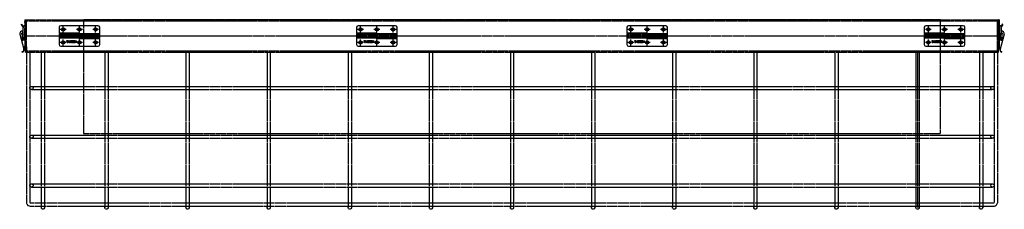
# Model space of a CAD drawing. Extents: x 13379 to 125154, y -90013 to 3326.
# Drawn here: x 74220 to 76041, y -65781 to -65431 of the extents above; entities that cross this region are included whole.
import ezdxf

# ---------------------------------------------------------------- set-up
doc = ezdxf.new("R2010")
doc.units = 0
doc.header["$LTSCALE"] = 0.4
doc.linetypes.add('CENTER', pattern=[50.8, 31.75, -6.35, 6.35, -6.35])
doc.linetypes.add('HIDDEN2', pattern=[4.7625, 3.175, -1.5875])
doc.layers.add('1', color=7, linetype='CONTINUOUS')
doc.layers.add('破線-小', color=6, linetype='HIDDEN2')

# ---------------------------------------------------------------- blocks, each defined once
blk = doc.blocks.new('BLK51', base_point=(152.4, 125.2))
at = {"layer": '1', "color": 2, "linetype": 'Continuous'}
for p, q in [((149.4, 134.2), (149.4, 133.5)), ((149.4, 134.2), (152.4, 134.2)), ((149.4, 132.1), (151.3, 133.5)), ((149.4, 133.5), (151.3, 133.5)), ((149.4, 132.1), (149.4, 131.2)), ((149.4, 131.2), (152.4, 131.2)), ((150, 131.1), (149.4, 131.1)), ((149.4, 131.1), (149.4, 128.5)), ((149.4, 128.5), (152.4, 128.5)), ((149.4, 127.5), (149.4, 126.3)), ((150, 129.3), (150, 131.1)), ((150.5, 129.3), (150, 129.3)), ((150.6, 128.4), (150.3, 128.4)), ((150.4, 132), (152.4, 133.3)), ((152.4, 132), (150.4, 132)), ((150.4, 127.6), (150.6, 127.6)), ((151.2, 130.9), (150.5, 130.9)), ((150.5, 130.9), (150.5, 129.3)), ((150.6, 127.6), (150.6, 128.4)), ((150.7, 128.4), (150.7, 126.9)), ((151.5, 128.4), (150.7, 128.4)), ((151.2, 129.3), (151.2, 130.9)), ((151.6, 129.3), (151.2, 129.3)), ((151.3, 126.9), (151.3, 127.6)), ((152.4, 131.1), (151.6, 131.1)), ((151.6, 131.1), (151.6, 129.3)), ((152.4, 134.2), (152.4, 133.3)), ((152.4, 131.2), (152.4, 132)), ((152.4, 128.5), (152.4, 131.1)), ((152.4, 126.3), (152.4, 127.5)), ((149.4, 125.2), (149.4, 124.5)), ((152.4, 125.2), (149.4, 125.2)), ((149.4, 124.5), (152.4, 124.5)), ((150.7, 123.1), (149.4, 124.2)), ((149.4, 124.2), (149.4, 123.3)), ((149.4, 123.3), (150.7, 122.2)), ((149.4, 122.2), (149.4, 121.5)), ((152.4, 122.2), (149.4, 122.2)), ((149.4, 121.5), (152.4, 121.5)), ((149.4, 120.3), (152.4, 121.4)), ((149.4, 119.4), (149.4, 120.3)), ((149.4, 119.4), (152.4, 118.3)), ((150, 119.1), (149.4, 119.1)), ((149.4, 119.1), (149.4, 116.2)), ((149.4, 116.2), (150, 116.2)), ((150, 118), (150, 119.1)), ((152.4, 118), (150, 118)), ((150, 117.3), (152.4, 117.3)), ((150, 116.2), (150, 117.3)), ((150.1, 126.4), (150.1, 127.3)), ((150.2, 119.8), (151.2, 120.2)), ((150.2, 119.8), (151.2, 119.5)), ((150.3, 125.4), (151.5, 125.4)), ((151.3, 126.1), (150.4, 126.1)), ((150.7, 126.9), (151.3, 126.9)), ((152.4, 124.3), (150.7, 123.1)), ((150.7, 122.2), (152.4, 123.4)), ((151.2, 119.5), (151.2, 120.2)), ((151.6, 127.3), (151.6, 126.4)), ((151.9, 120.4), (152.4, 120.6)), ((151.9, 120.4), (151.9, 119.2)), ((151.9, 119.2), (152.4, 119.1)), ((152.4, 124.5), (152.4, 125.2)), ((152.4, 123.4), (152.4, 124.3)), ((152.4, 121.5), (152.4, 122.2)), ((152.4, 121.4), (152.4, 120.6)), ((152.4, 118.3), (152.4, 119.1)), ((152.4, 117.3), (152.4, 118))]:
    blk.add_line(p, q, dxfattribs=at)
for centre, radius, start, end in [((150.3, 127.5), 0.9, 90, 180), ((150.4, 127.3), 0.3, 90, 180), ((151.3, 127.3), 0.3, 0, 90), ((151.5, 127.5), 0.9, 0, 90), ((150.3, 126.3), 0.9, 180, 270), ((150.4, 126.4), 0.3, 180, 270), ((151.3, 126.4), 0.3, 270, 0), ((151.5, 126.3), 0.9, 270, 0)]:
    blk.add_arc(centre, radius, start, end, dxfattribs=at)
blk = doc.blocks.new('BLK50', base_point=(152.4, 125.2))
at = {"layer": '1', "color": 7, "linetype": 'Continuous'}
blk.add_blockref('BLK51', (152.4, 125.2), dxfattribs=at)

msp = doc.modelspace()

# ---------------------------------------------------------------- linework, layer by layer
at = {"layer": '破線-小', "color": 7, "linetype": 'Continuous'}
for p, q in [((74222.59959, -65440.40688), (74223.45831, -65439.89443)), ((74222.59959, -65440.40688), (74225.4528, -65445.18801)), ((74223.45831, -65439.89443), (74226.05776, -65444.25035)), ((74226.10703, -65443.75763), (74223.60837, -65466.74479)), ((74229.09215, -65444.05614), (74226.59081, -65467.06897)), ((74229.09959, -65431.40688), (74230.09959, -65431.40688)), ((74229.09959, -65431.40688), (74229.09959, -65485.40688)), ((74230.09959, -65431.40688), (74230.09959, -65485.40688)), ((74292.59959, -65445.40688), (74292.59959, -65456.40688)), ((74364.59959, -65442.40688), (74295.59959, -65442.40688)), ((74367.59959, -65465.55688), (74367.59959, -65445.40688)), ((74842.59959, -65445.40688), (74842.59959, -65456.40688)), ((74914.59959, -65442.40688), (74845.59959, -65442.40688)), ((74917.59959, -65465.55688), (74917.59959, -65445.40688)), ((75342.59959, -65445.40688), (75342.59959, -65456.40688)), ((75414.59959, -65442.40688), (75345.59959, -65442.40688)), ((75417.59959, -65465.55688), (75417.59959, -65445.40688)), ((75892.59959, -65445.40688), (75892.59959, -65456.40688)), ((75964.59959, -65442.40688), (75895.59959, -65442.40688)), ((75967.59959, -65465.55688), (75967.59959, -65445.40688)), ((76031.09959, -65431.40688), (76030.09959, -65431.40688)), ((76030.09959, -65431.40688), (76030.09959, -65485.40688)), ((76031.09959, -65431.40688), (76031.09959, -65485.40688)), ((76031.10703, -65444.05614), (76033.60837, -65467.06897)), ((76034.09215, -65443.75763), (76036.59081, -65466.74479)), ((76036.74087, -65439.89443), (76034.14142, -65444.25035)), ((76037.59959, -65440.40688), (76034.74638, -65445.18801)), ((76037.59959, -65440.40688), (76036.74087, -65439.89443)), ((74219.75403, -65458.35826), (74226.98579, -65486.02166)), ((74229.09959, -65449.90688), (74230.09959, -65449.90688)), ((74330.09959, -65456.40688), (74292.59959, -65456.40688)), ((74330.09959, -65457.25688), (74292.59959, -65457.25688)), ((74292.59959, -65457.25688), (74292.59959, -65477.40688)), ((74330.09959, -65456.40688), (74330.09959, -65465.55688)), ((74330.09959, -65457.25688), (74330.09959, -65466.40688)), ((74330.09959, -65466.40688), (74330.09959, -65457.25688)), ((74367.59959, -65457.25688), (74330.09959, -65457.25688)), ((74363.59959, -65459.40688), (74330.09959, -65459.40688)), ((74363.59959, -65463.40688), (74330.09959, -65463.40688)), ((74880.09959, -65456.40688), (74842.59959, -65456.40688)), ((74880.09959, -65457.25688), (74842.59959, -65457.25688)), ((74842.59959, -65457.25688), (74842.59959, -65477.40688)), ((74880.09959, -65456.40688), (74880.09959, -65465.55688)), ((74880.09959, -65457.25688), (74880.09959, -65466.40688)), ((74880.09959, -65466.40688), (74880.09959, -65457.25688)), ((74917.59959, -65457.25688), (74880.09959, -65457.25688)), ((74913.59959, -65459.40688), (74880.09959, -65459.40688)), ((74913.59959, -65463.40688), (74880.09959, -65463.40688)), ((75380.09959, -65456.40688), (75342.59959, -65456.40688)), ((75380.09959, -65457.25688), (75342.59959, -65457.25688)), ((75342.59959, -65457.25688), (75342.59959, -65477.40688)), ((75380.09959, -65456.40688), (75380.09959, -65465.55688)), ((75380.09959, -65457.25688), (75380.09959, -65466.40688)), ((75380.09959, -65466.40688), (75380.09959, -65457.25688)), ((75417.59959, -65457.25688), (75380.09959, -65457.25688)), ((75413.59959, -65459.40688), (75380.09959, -65459.40688)), ((75413.59959, -65463.40688), (75380.09959, -65463.40688)), ((75930.09959, -65456.40688), (75892.59959, -65456.40688)), ((75930.09959, -65457.25688), (75892.59959, -65457.25688)), ((75892.59959, -65457.25688), (75892.59959, -65477.40688)), ((75930.09959, -65456.40688), (75930.09959, -65465.55688)), ((75930.09959, -65457.25688), (75930.09959, -65466.40688)), ((75930.09959, -65466.40688), (75930.09959, -65457.25688)), ((75967.59959, -65457.25688), (75930.09959, -65457.25688)), ((75963.59959, -65459.40688), (75930.09959, -65459.40688)), ((75963.59959, -65463.40688), (75930.09959, -65463.40688)), ((76031.09959, -65449.90688), (76030.09959, -65449.90688)), ((76040.44515, -65458.35826), (76033.21339, -65486.02166)), ((74330.09959, -65465.55688), (74292.59959, -65465.55688)), ((74295.59959, -65480.40688), (74364.59959, -65480.40688)), ((74367.59959, -65465.55688), (74330.09959, -65465.55688)), ((74367.59959, -65466.40688), (74330.09959, -65466.40688)), ((74367.59959, -65477.40688), (74367.59959, -65466.40688)), ((74880.09959, -65465.55688), (74842.59959, -65465.55688)), ((74845.59959, -65480.40688), (74914.59959, -65480.40688)), ((74917.59959, -65465.55688), (74880.09959, -65465.55688)), ((74917.59959, -65466.40688), (74880.09959, -65466.40688)), ((74917.59959, -65477.40688), (74917.59959, -65466.40688)), ((75380.09959, -65465.55688), (75342.59959, -65465.55688)), ((75345.59959, -65480.40688), (75414.59959, -65480.40688)), ((75417.59959, -65465.55688), (75380.09959, -65465.55688)), ((75417.59959, -65466.40688), (75380.09959, -65466.40688)), ((75417.59959, -65477.40688), (75417.59959, -65466.40688)), ((75930.09959, -65465.55688), (75892.59959, -65465.55688)), ((75895.59959, -65480.40688), (75964.59959, -65480.40688)), ((75967.59959, -65465.55688), (75930.09959, -65465.55688)), ((75967.59959, -65466.40688), (75930.09959, -65466.40688)), ((75967.59959, -65477.40688), (75967.59959, -65466.40688)), ((74224.09959, -65491.37902), (74223.98848, -65490.38521)), ((74229.09959, -65485.40688), (74230.09959, -65485.40688)), ((76031.09959, -65485.40688), (76030.09959, -65485.40688)), ((76036.09959, -65491.37902), (76036.2107, -65490.38521))]:
    msp.add_line(p, q, dxfattribs=at)
at = {"layer": '破線-小', "color": 2, "linetype": 'CENTER'}
for p, q in [((74232.07094, -65435.90688), (74227.64838, -65435.90688)), ((74300.09959, -65454.90688), (74300.09959, -65443.90688)), ((74330.09959, -65454.90688), (74330.09959, -65443.90688)), ((74360.09959, -65454.90688), (74360.09959, -65443.90688)), ((74850.09959, -65454.90688), (74850.09959, -65443.90688)), ((74880.09959, -65454.90688), (74880.09959, -65443.90688)), ((74910.09959, -65454.90688), (74910.09959, -65443.90688)), ((75350.09959, -65454.90688), (75350.09959, -65443.90688)), ((75380.09959, -65454.90688), (75380.09959, -65443.90688)), ((75410.09959, -65454.90688), (75410.09959, -65443.90688)), ((75900.09959, -65454.90688), (75900.09959, -65443.90688)), ((75930.09959, -65454.90688), (75930.09959, -65443.90688)), ((75960.09959, -65454.90688), (75960.09959, -65443.90688)), ((76028.12824, -65435.90688), (76032.5508, -65435.90688)), ((74222.45966, -65457.15688), (74225.991, -65457.15688)), ((74224.34959, -65455.36766), (74224.34959, -65458.93528)), ((74225.09959, -65463.71928), (74225.09959, -65470.25918)), ((74305.59959, -65449.40688), (74294.59959, -65449.40688)), ((74335.59959, -65449.40688), (74324.59959, -65449.40688)), ((74365.59959, -65449.40688), (74354.59959, -65449.40688)), ((74855.59959, -65449.40688), (74844.59959, -65449.40688)), ((74885.59959, -65449.40688), (74874.59959, -65449.40688)), ((74915.59959, -65449.40688), (74904.59959, -65449.40688)), ((75355.59959, -65449.40688), (75344.59959, -65449.40688)), ((75385.59959, -65449.40688), (75374.59959, -65449.40688)), ((75415.59959, -65449.40688), (75404.59959, -65449.40688)), ((75905.59959, -65449.40688), (75894.59959, -65449.40688)), ((75935.59959, -65449.40688), (75924.59959, -65449.40688)), ((75965.59959, -65449.40688), (75954.59959, -65449.40688)), ((76037.73952, -65457.15688), (76034.20818, -65457.15688)), ((76035.09959, -65463.71928), (76035.09959, -65470.25918)), ((76035.84959, -65455.36766), (76035.84959, -65458.93528)), ((74228.35482, -65466.90688), (74221.57889, -65466.90688)), ((74232.07094, -65468.90688), (74227.64838, -65468.90688)), ((74232.07094, -65481.40688), (74227.64838, -65481.40688)), ((74305.59959, -65473.40688), (74294.59959, -65473.40688)), ((74300.09959, -65478.90688), (74300.09959, -65467.90688)), ((74335.59959, -65473.40688), (74324.59959, -65473.40688)), ((74330.09959, -65478.90688), (74330.09959, -65467.90688)), ((74365.59959, -65473.40688), (74354.59959, -65473.40688)), ((74360.09959, -65478.90688), (74360.09959, -65467.90688)), ((74855.59959, -65473.40688), (74844.59959, -65473.40688)), ((74850.09959, -65478.90688), (74850.09959, -65467.90688)), ((74885.59959, -65473.40688), (74874.59959, -65473.40688)), ((74880.09959, -65478.90688), (74880.09959, -65467.90688)), ((74915.59959, -65473.40688), (74904.59959, -65473.40688)), ((74910.09959, -65478.90688), (74910.09959, -65467.90688)), ((75355.59959, -65473.40688), (75344.59959, -65473.40688)), ((75350.09959, -65478.90688), (75350.09959, -65467.90688)), ((75385.59959, -65473.40688), (75374.59959, -65473.40688)), ((75380.09959, -65478.90688), (75380.09959, -65467.90688)), ((75415.59959, -65473.40688), (75404.59959, -65473.40688)), ((75410.09959, -65478.90688), (75410.09959, -65467.90688)), ((75905.59959, -65473.40688), (75894.59959, -65473.40688)), ((75900.09959, -65478.90688), (75900.09959, -65467.90688)), ((75935.59959, -65473.40688), (75924.59959, -65473.40688)), ((75930.09959, -65478.90688), (75930.09959, -65467.90688)), ((75965.59959, -65473.40688), (75954.59959, -65473.40688)), ((75960.09959, -65478.90688), (75960.09959, -65467.90688)), ((76028.12824, -65468.90688), (76032.5508, -65468.90688)), ((76028.12824, -65481.40688), (76032.5508, -65481.40688)), ((76031.84436, -65466.90688), (76038.62029, -65466.90688))]:
    msp.add_line(p, q, dxfattribs=at)
at = {"layer": '破線-小'}
for p, q in [((74230.09959, -65431.40688), (76030.09959, -65431.40688)), ((74230.09959, -65491.40688), (74230.09959, -65431.40688)), ((74232.39959, -65433.70688), (76027.79959, -65433.70688)), ((74232.39959, -65489.10688), (74232.39959, -65433.70688)), ((76027.79959, -65489.10688), (76027.79959, -65433.70688)), ((76030.09959, -65491.40688), (76030.09959, -65431.40688)), ((74230.09959, -65461.40688), (76030.09959, -65461.40688)), ((74230.09959, -65461.40688), (76030.09959, -65461.40688)), ((74230.09959, -65461.40688), (76030.09959, -65461.40688)), ((74230.09959, -65461.40688), (76030.09959, -65461.40688)), ((74232.39959, -65481.40688), (74232.39959, -65769.40688)), ((76027.79959, -65481.40688), (76027.79959, -65769.40688)), ((74230.09959, -65491.40688), (76030.09959, -65491.40688)), ((74232.39959, -65489.10688), (76027.79959, -65489.10688)), ((74238.39959, -65491.40688), (74238.39959, -65769.40688)), ((74259.59959, -65491.40688), (74259.59959, -65778.40688)), ((74265.59959, -65491.40688), (74265.59959, -65778.40688)), ((74377.09959, -65491.40688), (74377.09959, -65778.40688)), ((74383.09959, -65491.40688), (74383.09959, -65778.40688)), ((74527.09959, -65491.40688), (74527.09959, -65778.40688)), ((74533.09959, -65491.40688), (74533.09959, -65778.40688)), ((74677.09959, -65491.40688), (74677.09959, -65778.40688)), ((74683.09959, -65491.40688), (74683.09959, -65778.40688)), ((74827.09959, -65491.40688), (74827.09959, -65778.40688)), ((74833.09959, -65491.40688), (74833.09959, -65778.40688)), ((74977.09959, -65491.40688), (74977.09959, -65778.40688)), ((74983.09959, -65491.40688), (74983.09959, -65778.40688)), ((75127.09959, -65491.40688), (75127.09959, -65778.40688)), ((75127.09959, -65491.40688), (75127.09959, -65778.40688)), ((75133.09959, -65491.40688), (75133.09959, -65778.40688)), ((75133.09959, -65491.40688), (75133.09959, -65778.40688)), ((75277.09959, -65491.40688), (75277.09959, -65778.40688)), ((75283.09959, -65491.40688), (75283.09959, -65778.40688)), ((75427.09959, -65491.40688), (75427.09959, -65778.40688)), ((75433.09959, -65491.40688), (75433.09959, -65778.40688)), ((75577.09959, -65491.40688), (75577.09959, -65778.40688)), ((75583.09959, -65491.40688), (75583.09959, -65778.40688)), ((75727.09959, -65491.40688), (75727.09959, -65778.40688)), ((75733.09959, -65491.40688), (75733.09959, -65778.40688)), ((75877.09959, -65491.40688), (75877.09959, -65778.40688)), ((75880.09959, -65491.40688), (75880.09959, -65778.40688)), ((75883.09959, -65491.40688), (75883.09959, -65778.40688)), ((75994.59959, -65491.40688), (75994.59959, -65778.40688)), ((76000.59959, -65491.40688), (76000.59959, -65778.40688)), ((76021.79959, -65491.40688), (76021.79959, -65769.40688)), ((74241.39959, -65554.40688), (76018.79959, -65554.40688)), ((74241.39959, -65560.40688), (76018.79959, -65560.40688)), ((74241.39959, -65644.40688), (76018.79959, -65644.40688)), ((74241.39959, -65650.40688), (76018.79959, -65650.40688)), ((74241.39959, -65734.40688), (76018.79959, -65734.40688)), ((74241.39959, -65740.40688), (76018.79959, -65740.40688)), ((74238.39959, -65769.40688), (76021.79959, -65769.40688)), ((74238.39959, -65775.40688), (76021.79959, -65775.40688))]:
    msp.add_line(p, q, dxfattribs=at)
at = {"layer": '破線-小', "color": 4, "linetype": 'HIDDEN2'}
for p, q in [((74330.09959, -65459.40688), (74292.59959, -65459.40688)), ((74330.09959, -65463.40688), (74292.59959, -65463.40688)), ((74367.59959, -65459.40688), (74330.09959, -65459.40688)), ((74367.59959, -65463.40688), (74330.09959, -65463.40688)), ((74880.09959, -65459.40688), (74842.59959, -65459.40688)), ((74880.09959, -65463.40688), (74842.59959, -65463.40688)), ((74917.59959, -65459.40688), (74880.09959, -65459.40688)), ((74917.59959, -65463.40688), (74880.09959, -65463.40688)), ((75380.09959, -65459.40688), (75342.59959, -65459.40688)), ((75380.09959, -65463.40688), (75342.59959, -65463.40688)), ((75417.59959, -65459.40688), (75380.09959, -65459.40688)), ((75417.59959, -65463.40688), (75380.09959, -65463.40688)), ((75930.09959, -65459.40688), (75892.59959, -65459.40688)), ((75930.09959, -65463.40688), (75892.59959, -65463.40688)), ((75967.59959, -65459.40688), (75930.09959, -65459.40688)), ((75967.59959, -65463.40688), (75930.09959, -65463.40688))]:
    msp.add_line(p, q, dxfattribs=at)
at = {"layer": '破線-小', "color": 0}
msp.add_lwpolyline([(74337.59959, -65641.40688), (75922.59959, -65641.40688), (75922.59959, -65431.40688), (74337.59959, -65431.40688)], close=True, dxfattribs=at)
at = {"layer": '破線-小', "color": 7, "linetype": 'Continuous'}
for centre, radius in [((74300.09959, -65449.40688), 3), ((74330.09959, -65449.40688), 3), ((74360.09959, -65449.40688), 3), ((74850.09959, -65449.40688), 3), ((74880.09959, -65449.40688), 3), ((74910.09959, -65449.40688), 3), ((75350.09959, -65449.40688), 3), ((75380.09959, -65449.40688), 3), ((75410.09959, -65449.40688), 3), ((75900.09959, -65449.40688), 3), ((75930.09959, -65449.40688), 3), ((75960.09959, -65449.40688), 3), ((74300.09959, -65449.40688), 1.5), ((74330.09959, -65449.40688), 1.5), ((74360.09959, -65449.40688), 1.5), ((74850.09959, -65449.40688), 1.5), ((74880.09959, -65449.40688), 1.5), ((74910.09959, -65449.40688), 1.5), ((75350.09959, -65449.40688), 1.5), ((75380.09959, -65449.40688), 1.5), ((75410.09959, -65449.40688), 1.5), ((75900.09959, -65449.40688), 1.5), ((75930.09959, -65449.40688), 1.5), ((75960.09959, -65449.40688), 1.5), ((74300.09959, -65473.40688), 3), ((74300.09959, -65473.40688), 1.5), ((74330.09959, -65473.40688), 3), ((74330.09959, -65473.40688), 1.5), ((74360.09959, -65473.40688), 3), ((74360.09959, -65473.40688), 1.5), ((74850.09959, -65473.40688), 3), ((74850.09959, -65473.40688), 1.5), ((74880.09959, -65473.40688), 3), ((74880.09959, -65473.40688), 1.5), ((74910.09959, -65473.40688), 3), ((74910.09959, -65473.40688), 1.5), ((75350.09959, -65473.40688), 3), ((75350.09959, -65473.40688), 1.5), ((75380.09959, -65473.40688), 3), ((75380.09959, -65473.40688), 1.5), ((75410.09959, -65473.40688), 3), ((75410.09959, -65473.40688), 1.5), ((75900.09959, -65473.40688), 3), ((75900.09959, -65473.40688), 1.5), ((75930.09959, -65473.40688), 3), ((75930.09959, -65473.40688), 1.5), ((75960.09959, -65473.40688), 3), ((75960.09959, -65473.40688), 1.5)]:
    msp.add_circle(centre, radius, dxfattribs=at)
at = {"layer": '破線-小'}
for centre in [(74241.39959, -65557.40688), (76018.79959, -65557.40688), (74241.39959, -65647.40688), (76018.79959, -65647.40688), (74241.39959, -65737.40688), (76018.79959, -65737.40688), (74262.59959, -65778.40688), (74380.09959, -65778.40688), (74530.09959, -65778.40688), (74680.09959, -65778.40688), (74830.09959, -65778.40688), (74980.09959, -65778.40688), (75130.09959, -65778.40688), (75130.09959, -65778.40688), (75280.09959, -65778.40688), (75430.09959, -65778.40688), (75580.09959, -65778.40688), (75730.09959, -65778.40688), (75880.09959, -65778.40688), (75997.59959, -65778.40688)]:
    msp.add_circle(centre, 3, dxfattribs=at)
at = {"layer": '破線-小', "color": 7, "linetype": 'Continuous'}
for centre, radius, start, end in [((74227.59959, -65443.90688), 2.5, 210.82726749, 227.41950922), ((74227.59959, -65443.90688), 1.5, 354.28940686, 174.28940686), ((74227.59959, -65443.90688), 2.5, 301.15930451, 306.86989765), ((74295.59959, -65445.40688), 3, 90, 180), ((74364.59959, -65445.40688), 3, 0, 90), ((74845.59959, -65445.40688), 3, 90, 180), ((74914.59959, -65445.40688), 3, 0, 90), ((75345.59959, -65445.40688), 3, 90, 180), ((75414.59959, -65445.40688), 3, 0, 90), ((75895.59959, -65445.40688), 3, 90, 180), ((75964.59959, -65445.40688), 3, 0, 90), ((76032.59959, -65443.90688), 1.5, 5.71059314, 185.71059314), ((76032.59959, -65443.90688), 2.5, 233.13010235, 238.84069549), ((76032.59959, -65443.90688), 2.5, 312.58049078, 329.17273251), ((74224.34959, -65457.15688), 4.75, 79.27176703, 194.65039953), ((74224.34959, -65457.15688), 1.25, 69.94724655, 277.64558262), ((74224.34959, -65457.15688), 4.75, 0, 38.31401463), ((74363.59959, -65461.40688), 2, 270, 90), ((74913.59959, -65461.40688), 2, 270, 90), ((75413.59959, -65461.40688), 2, 270, 90), ((75963.59959, -65461.40688), 2, 270, 90), ((76035.84959, -65457.15688), 4.75, 141.68598537, 180), ((76035.84959, -65457.15688), 4.75, 345.34960047, 100.72823297), ((76035.84959, -65457.15688), 1.25, 262.35441738, 110.05275345), ((74225.09959, -65466.90688), 2.3, 124.99511369, 43.58370003), ((74225.09959, -65466.90688), 1.5, 173.79641459, 353.79668946), ((74219.8066, -65479.91863), 9.29722, 325.11934275, 358.27232345), ((74295.59959, -65477.40688), 3, 180, 270), ((74364.59959, -65477.40688), 3, 270, 0), ((74845.59959, -65477.40688), 3, 180, 270), ((74914.59959, -65477.40688), 3, 270, 0), ((75345.59959, -65477.40688), 3, 180, 270), ((75414.59959, -65477.40688), 3, 270, 0), ((75895.59959, -65477.40688), 3, 180, 270), ((75964.59959, -65477.40688), 3, 270, 0), ((76040.39258, -65479.91863), 9.29722, 181.72767655, 214.88065725), ((76035.09959, -65466.90688), 2.3, 136.41629997, 55.00488631), ((76035.09959, -65466.90688), 1.5, 186.20331054, 6.20358541), ((74223.59959, -65486.90688), 3.5, 276.37937021, 14.65039953), ((74223.59959, -65486.90688), 4.5, 276.37937021, 26.11638623), ((74229.07421, -65486.37916), 2, 145.11934275, 185.50599036), ((76036.59959, -65486.90688), 4.5, 153.88361377, 263.62062979), ((76031.12497, -65486.37916), 2, 354.49400964, 34.88065725), ((76036.59959, -65486.90688), 3.5, 165.34960047, 263.62062979)]:
    msp.add_arc(centre, radius, start, end, dxfattribs=at)
at = {"layer": '破線-小'}
for centre, start, end in [((74238.39959, -65769.40688), 180, 270), ((76021.79959, -65769.40688), 270, 0)]:
    msp.add_arc(centre, 6, start, end, dxfattribs=at)

# ---------------------------------------------------------------- block references
at = {"layer": '破線-小', "color": 7, "linetype": 'Continuous', "rotation": 270}
for p in [(74315.35134, -65473.40688), (74865.35134, -65473.40688), (75365.35134, -65473.40688), (75915.35134, -65473.40688)]:
    msp.add_blockref('BLK50', p, dxfattribs=at)

doc.saveas('drawing.dxf')
